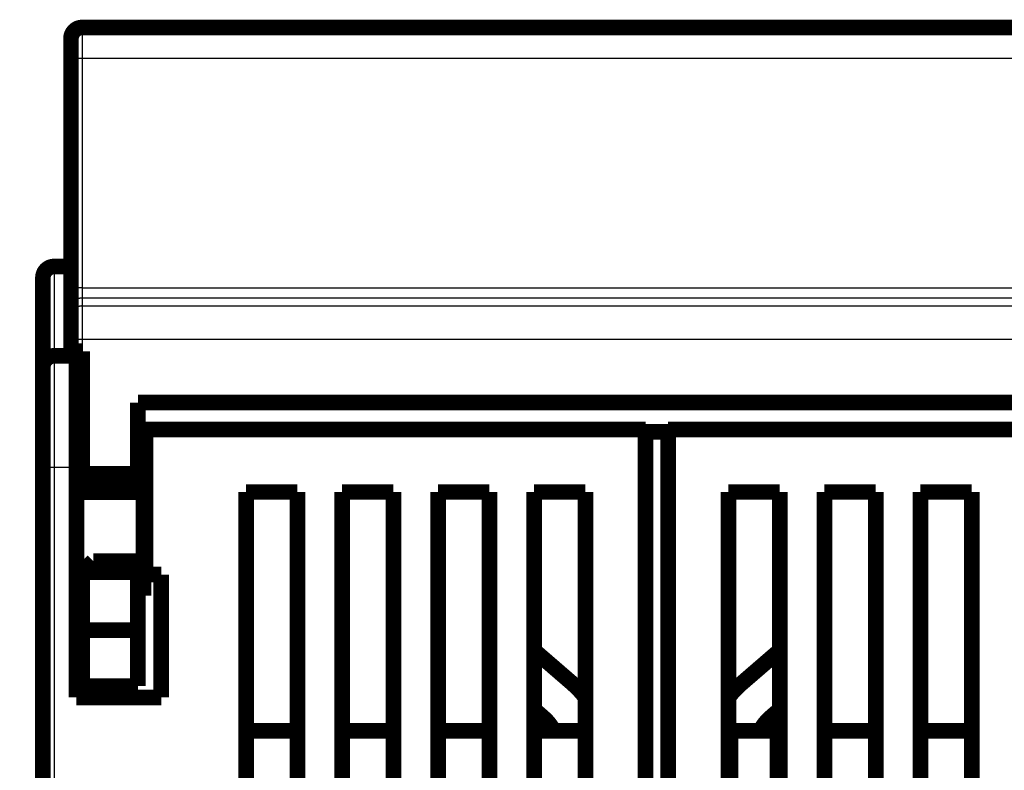
# Model space of a CAD drawing. Extents: x 40 to 828, y 4 to 519.
# Drawn here: x 256 to 300, y 485 to 519 of the extents above; entities that cross this region are included whole.
import ezdxf

# ---------------------------------------------------------------- set-up
doc = ezdxf.new("R2010")
doc.units = 0
doc.layers.add('2', color=7, linetype='CONTINUOUS')

msp = doc.modelspace()

# ---------------------------------------------------------------- linework, layer by layer
at = {"layer": '2', "color": 3, "linetype": 'CONTINUOUS'}
for p, q in [((258.52858, 518.40587), (258.52858, 517.01668)), ((310.02858, 517.01668), (258.52858, 517.01668)), ((258.52858, 517.01668), (258.52858, 506.75065)), ((257.27094, 507.69864), (257.27094, 503.69864)), ((258.52858, 506.75065), (310.02858, 506.75065)), ((258.52858, 506.75065), (258.52858, 506.28766)), ((310.02858, 506.28766), (258.52858, 506.28766)), ((258.52858, 506.28766), (258.52858, 505.9316)), ((258.52858, 505.9316), (310.02858, 505.9316)), ((258.52858, 505.9316), (258.52858, 504.43182)), ((258.52858, 504.43182), (258.02858, 504.43182)), ((310.02858, 504.43182), (258.52858, 504.43182)), ((258.52858, 504.43182), (258.52858, 503.90587)), ((257.27094, 503.69864), (257.27094, 498.69864)), ((257.27094, 498.69864), (256.77094, 498.69864)), ((258.27094, 498.69864), (257.27094, 498.69864)), ((257.27094, 498.69864), (257.27094, 457.35935))]:
    msp.add_line(p, q, dxfattribs=at)
for points in [[(174.70053, 344.37118, -0.000000002), (168.77858, 344.37118)], [(215.77858, 345.62747, 0.000000005), (221.65359, 345.62747, 0.000000005), (227.52858, 345.62747), (233.40357, 345.62747), (239.27858, 345.62747), (245.15363, 345.62747), (251.02859, 345.62747), (256.90339, 345.62747), (262.77859, 345.62747), (268.65435, 345.62748), (274.52859, 345.62748), (280.40058, 345.62748), (286.27859, 345.62748, 0.000000005), (292.16549, 345.62748), (298.0286, 345.62748), (303.85664, 345.62748), (309.7786, 345.62748), (315.83889, 345.62748), (321.5286, 345.62749), (326.67245, 345.62749), (333.27861, 345.62749), (343.4536, 345.62749), (356.77861, 345.6275)], [(127.65357, 345.6275, 0.000000005), (133.52857, 345.62749)], [(258.52859, 517.01665), (258.50476, 517.01661, 0.000946524), (258.48062, 517.01648, 0.000902912), (258.45613, 517.01626, 0.000897898), (258.43141, 517.01595, 0.000949133), (258.40656, 517.01554, 0.000987279), (258.38168, 517.01503, 0.001024916), (258.35688, 517.01441, 0.001067077), (258.33226, 517.01369, 0.001125509), (258.30796, 517.01287, 0.001188504), (258.28407, 517.01194, 0.001264861), (258.26073, 517.01091, 0.001352537), (258.23804, 517.00979, 0.001457154), (258.21613, 517.00856, 0.001583793), (258.19509, 517.00725, 0.001734227), (258.17505, 517.00585, 0.001915474), (258.15607, 517.00437, 0.002121316), (258.13827, 517.00281, 0.002414282), (258.12168, 517.0012, 0.002794149), (258.10642, 516.99952, 0.003184558), (258.09247, 516.9978, 0.003511489), (258.07994, 516.99604, 0.004543346), (258.06876, 516.99424, 0.00657482), (258.05899, 516.99236, 0.006840571), (258.05067, 516.99058, 0.003571303), (258.04389, 516.98897, 0.012951914), (258.03814, 516.98691, 0.042969913), (258.03304, 516.98379, 0.051465029), (258.02862, 516.97973, 0.047345846)], [(258.52859, 506.75061), (258.50476, 506.75057, 0.00094677), (258.48062, 506.75045, 0.000903147), (258.45613, 506.75023, 0.000898132), (258.43141, 506.74992, 0.00094938), (258.40656, 506.7495, 0.000987536), (258.38168, 506.74899, 0.001025183), (258.35688, 506.74838, 0.001067355), (258.33226, 506.74766, 0.001125803), (258.30796, 506.74683, 0.001188813), (258.28407, 506.74591, 0.001265191), (258.26073, 506.74488, 0.00135289), (258.23804, 506.74375, 0.001457534), (258.21613, 506.74253, 0.001584206), (258.19509, 506.74121, 0.001734679), (258.17505, 506.73981, 0.001915972), (258.15607, 506.73833, 0.002121867), (258.13827, 506.73678, 0.002414908), (258.12168, 506.73516, 0.002794872), (258.10642, 506.73348, 0.00318538), (258.09247, 506.73176, 0.003512391), (258.07994, 506.73001, 0.004544505), (258.06876, 506.7282, 0.006576481), (258.05899, 506.72633, 0.006842271), (258.05067, 506.72455, 0.003572179), (258.04389, 506.72293, 0.012955029), (258.03814, 506.72087, 0.04297906), (258.03304, 506.71775, 0.051472006), (258.02862, 506.71369, 0.047347808)], [(258.52859, 506.28764), (258.50476, 506.28708, 0.012801074), (258.48062, 506.28533, 0.012154289), (258.45613, 506.28234, 0.011972512), (258.43141, 506.27811, 0.012479269), (258.40656, 506.27251, 0.012718459), (258.38168, 506.26558, 0.012874332), (258.35688, 506.25723, 0.012976123), (258.33226, 506.2475, 0.013183594), (258.30796, 506.23633, 0.01329365), (258.28407, 506.22379, 0.013438496), (258.26073, 506.20984, 0.013511036), (258.23804, 506.19458, 0.01360924), (258.21613, 506.17799, 0.013663626), (258.19509, 506.1602, 0.013733701), (258.17505, 506.14121, 0.013724298), (258.15607, 506.12118, 0.013660858), (258.13827, 506.10016, 0.013734581), (258.12168, 506.07824, 0.013899739), (258.10642, 506.0555, 0.01354613), (258.09247, 506.03222, 0.012728794), (258.07994, 506.00852, 0.013689016), (258.06876, 505.98403, 0.015728798), (258.05899, 505.95866, 0.012378647), (258.05067, 505.93462, 0.005393202), (258.04389, 505.91272, 0.016188961), (258.03814, 505.8849, 0.027072464), (258.03304, 505.84268, 0.013870943), (258.02862, 505.78774, 0.007626)], [(258.52859, 505.93162), (258.50476, 505.93107, 0.012801699), (258.48062, 505.92931, 0.012154762), (258.45613, 505.92632, 0.011972856), (258.43141, 505.92208, 0.012479498), (258.40656, 505.91649, 0.012718548), (258.38168, 505.90955, 0.01287428), (258.35688, 505.90119, 0.012975921), (258.33226, 505.89146, 0.013183243), (258.30796, 505.88029, 0.013293144), (258.28407, 505.86775, 0.013437842), (258.26073, 505.8538, 0.013510237), (258.23804, 505.83853, 0.013608305), (258.21613, 505.82194, 0.013662562), (258.19509, 505.80414, 0.013732524), (258.17505, 505.78516, 0.013723023), (258.15607, 505.76512, 0.013659511), (258.13827, 505.74409, 0.013733161), (258.12168, 505.72218, 0.013898255), (258.10642, 505.69944, 0.013544655), (258.09247, 505.67615, 0.012727398), (258.07994, 505.65245, 0.01368752), (258.06876, 505.62795, 0.015727109), (258.05899, 505.60259, 0.012377362), (258.05067, 505.57854, 0.005392656), (258.04389, 505.55664, 0.016187372), (258.03814, 505.52882, 0.027070101), (258.03304, 505.48659, 0.013869906), (258.02862, 505.43165, 0.007625481)]]:
    msp.add_lwpolyline(points, format="xyb", dxfattribs=at)
at = {"layer": '2', "color": 40, "linetype": 'CONTINUOUS', "const_width": 0.7}
for points in [[(258.52858, 518.40587, 0.41421356), (258.02858, 517.90587)], [(257.27094, 507.69864, 0.41421356), (256.77094, 507.19864)], [(257.27094, 503.69864, 0.41421356), (256.77094, 503.19864)], [(258.52855, 492.66428), (258.52181, 492.66765, -0.002508404), (258.51509, 492.67109, -0.002523445), (258.50838, 492.6746, -0.002488458), (258.5017, 492.67819, -0.002399096), (258.49504, 492.68185, -0.0023304), (258.4884, 492.68558, -0.002268151), (258.48178, 492.68937, -0.002208843), (258.47517, 492.69324, -0.002140858), (258.46859, 492.69716, -0.002080298), (258.46202, 492.70115, -0.002014982), (258.45547, 492.70521, -0.001955981), (258.44893, 492.70932, -0.001891338), (258.44241, 492.71349, -0.001833285), (258.43591, 492.71772, -0.001769885), (258.42942, 492.722, -0.001713004), (258.42295, 492.72634, -0.001650763), (258.41649, 492.73072, -0.001595003), (258.41005, 492.73516, -0.001533894), (258.40362, 492.73964, -0.001479356), (258.3972, 492.74418, -0.001419579), (258.3908, 492.74875, -0.001365926), (258.38441, 492.75337, -0.001306718), (258.37803, 492.75804, -0.001254966), (258.37166, 492.76274, -0.001198687), (258.3653, 492.76748, -0.001145324), (258.35895, 492.77226, -0.001084207), (258.35262, 492.77707, -0.001040408), (258.34629, 492.78191, -0.000998469), (258.33995, 492.7868, -0.000928597), (258.33366, 492.7917, -0.000832829), (258.3274, 492.7966, -0.000846687), (258.32106, 492.8016, -0.000904285), (258.31457, 492.80675, -0.000681749), (258.30849, 492.8116, -0.000315504), (258.30299, 492.816, -0.000801517), (258.29595, 492.82169, -0.001163094), (258.28511, 492.8305, -0.000554022), (258.27092, 492.84208, -0.000304413)], [(281.07094, 488.39998, 0.052909646), (280.49408, 489.01633)], [(288.06021, 489.01633, 0.05342288), (287.47843, 488.39344)], [(279.6601, 486.89864, 0.096922884), (279.18622, 487.50322)], [(289.36807, 487.50322, 0.096922884), (288.8942, 486.89864)], [(289.37094, 487.50322, 0.000271234), (289.3693, 487.5018)]]:
    msp.add_lwpolyline(points, format="xyb", dxfattribs=at)
for points in [[(258.52858, 518.40587), (310.02858, 518.40587)], [(258.02858, 516.97974), (258.02858, 517.90587)], [(258.02858, 506.71371), (258.02858, 516.97974)], [(257.27094, 507.69864), (258.02858, 507.69864)], [(256.77094, 503.19864), (256.77094, 507.19864)], [(258.02858, 505.78773), (258.02858, 506.71371)], [(258.02858, 505.43167), (258.02858, 505.78773)], [(258.02858, 504.43182), (258.02858, 505.43167)], [(258.02858, 503.90587), (258.02858, 504.43182)], [(258.02858, 503.90587), (258.52858, 503.90587)], [(258.27094, 503.90585), (258.27094, 503.69864)], [(258.52858, 503.90587), (258.52858, 498.40587)], [(257.27094, 503.69864), (258.27094, 503.69864)], [(258.27094, 503.69864), (258.27094, 498.69864)], [(256.77094, 498.69864), (256.77094, 503.19864)], [(261.02858, 498.40587), (261.02858, 501.60587)], [(261.02858, 501.60587), (307.52858, 501.60587)], [(261.37094, 500.39864), (261.37094, 493.89864)], [(283.77094, 500.39864), (261.37094, 500.39864)], [(283.77094, 457.35935), (283.77094, 500.39864)], [(283.77094, 500.29864), (284.77843, 500.29864)], [(307.17843, 500.39918), (284.77843, 500.39918)], [(284.77843, 500.39918), (284.77843, 457.35989)], [(256.77094, 457.35935), (256.77094, 498.69864)], [(258.27094, 498.69864), (258.27094, 488.39864)], [(258.52855, 498.44864), (258.27094, 498.44864)], [(258.52858, 498.40587), (258.52858, 497.90587)], [(258.52858, 498.40587), (261.02858, 498.40587)], [(261.27094, 498.44864), (261.02857, 498.44864)], [(261.02858, 498.40587), (261.02858, 497.90587)], [(261.27094, 498.44864), (261.27094, 497.58609)], [(258.52858, 497.90587), (261.02858, 497.90587)], [(258.27094, 497.58609), (261.27094, 497.58609)], [(261.27094, 497.58609), (261.27094, 493.81118)], [(265.87094, 457.35935), (265.87094, 497.59864)], [(265.87094, 497.59864), (268.17094, 497.59864)], [(268.17094, 497.59864), (268.17094, 457.35935)], [(270.17094, 457.35935), (270.17094, 497.59864)], [(270.17094, 497.59864), (272.47094, 497.59864)], [(272.47094, 497.59864), (272.47094, 457.35935)], [(274.47094, 457.35935), (274.47094, 497.59864)], [(274.47094, 497.59864), (276.77094, 497.59864)], [(276.77094, 497.59864), (276.77094, 457.35935)], [(278.77094, 457.35935), (278.77094, 497.59864)], [(278.77094, 497.59864), (281.07094, 497.59864)], [(281.07094, 497.59864), (281.07094, 457.35935)], [(287.47843, 457.35989), (287.47843, 497.59918)], [(287.47843, 497.59918), (289.77843, 497.59918)], [(289.77843, 497.59918), (289.77843, 484.09918)], [(291.77843, 484.09918), (291.77843, 497.59918)], [(291.77843, 497.59918), (294.07843, 497.59918)], [(294.07843, 497.59918), (294.07843, 457.35989)], [(296.07843, 497.59918), (298.37843, 497.59918)], [(296.07843, 457.35989), (296.07843, 497.59918)], [(298.37843, 497.59918), (298.37843, 457.35989)], [(259.02858, 494.50587), (258.52858, 494.00587)], [(261.02858, 494.50587), (259.02858, 494.50587)], [(261.02858, 494.50587), (261.02858, 494.00587)], [(258.52858, 493.81118), (258.27094, 493.81118)], [(258.52858, 494.00587), (258.52858, 491.40587)], [(261.02858, 494.00587), (258.52858, 494.00587)], [(261.27094, 493.81118), (261.02857, 493.81118)], [(261.02858, 491.40587), (261.02858, 494.00587)], [(261.27094, 493.81118), (261.27094, 492.94864)], [(261.37094, 493.89864), (262.07094, 493.89864)], [(262.07094, 493.89864), (262.07094, 488.39864)], [(258.27094, 492.94864), (258.52855, 492.94864)], [(261.02857, 492.94864), (261.27094, 492.94864)], [(258.27094, 491.69866), (258.52855, 491.69866)], [(258.52858, 491.40587), (258.52858, 488.90587)], [(258.52858, 491.40587), (261.02858, 491.40587)], [(261.02858, 491.40587), (261.02858, 488.90587)], [(278.77217, 490.50715), (278.77094, 490.50821)], [(280.49408, 489.01633), (278.77094, 490.50573)], [(289.77842, 490.50147), (288.06021, 489.01633)], [(258.52855, 489.96161), (258.27094, 489.96161)], [(261.02858, 488.90587), (258.52858, 488.90587)], [(280.49695, 489.01633), (280.49531, 489.01775)], [(262.07094, 488.39864), (258.27094, 488.39864)], [(279.18622, 487.50322), (278.77094, 487.86217)], [(289.7784, 487.85789), (289.36807, 487.50322)], [(268.17094, 486.89864), (265.87094, 486.89864)], [(272.47094, 486.89864), (270.17094, 486.89864)], [(276.77094, 486.89864), (274.47094, 486.89864)], [(281.07094, 486.89864), (278.77094, 486.89864)], [(278.87843, 486.89864), (278.87843, 486.89918)], [(287.57094, 486.89864), (287.47842, 486.89864)], [(287.57094, 484.09864), (287.57094, 486.89864)], [(289.67094, 486.89864), (287.57094, 486.89864)], [(289.77842, 486.89918), (289.67094, 486.89918)], [(289.67094, 486.89864), (289.67094, 484.09864)], [(291.77843, 486.89918), (294.07843, 486.89918)], [(296.07843, 486.89918), (298.37843, 486.89918)]]:
    msp.add_lwpolyline(points, dxfattribs=at)

doc.saveas('drawing.dxf')
